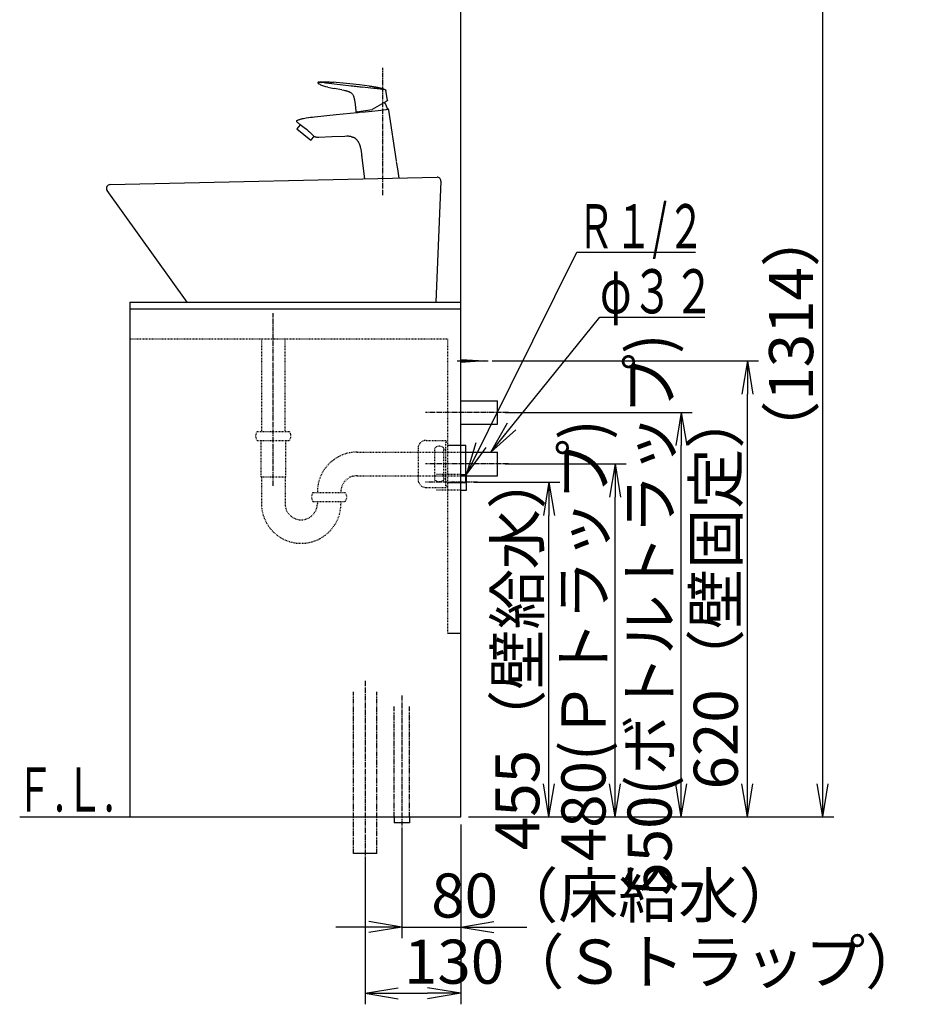
# Model space of a CAD drawing. Extents: x 17 to 3078, y 9 to 3998.
# Drawn here: x 1846 to 3078, y 664 to 2004 of the extents above; entities that cross this region are included whole.
import ezdxf
from ezdxf.enums import TextEntityAlignment as Align

# ---------------------------------------------------------------- set-up
doc = ezdxf.new("R2010")
doc.units = 0
for name, pattern in [('EXLTYPE2', [2, 1, -1]), ('EXLTYPE3', [10, 7, -1, 1, -1]), ('EXLTYPE4', [12, 7, -1, 1, -1, 1, -1])]:
    doc.linetypes.add(name, pattern=pattern)
doc.layers.get('0').update_dxf_attribs({"linetype": 'CONTINUOUS'})
doc.layers.get('DEFPOINTS').update_dxf_attribs({"linetype": 'CONTINUOUS'})
doc.layers.add('化粧台', color=7, linetype='CONTINUOUS')
doc.layers.add('寸法', color=7, linetype='CONTINUOUS')
doc.styles.add('EXCADDIM1', font='monotxt', dxfattribs={"width": 0.84, "bigfont": 'extfont'})
doc.styles.add('EXCADSTD', font='monotxt', dxfattribs={"bigfont": 'extfont'})
doc.styles.get("Standard").update_dxf_attribs({"font": 'monotxt', "bigfont": 'extfont'})
doc.dimstyles.new('ISO-25', dxfattribs={"dimtxt": 2.5, "dimasz": 2.5, "dimexe": 1.25, "dimexo": 0.625, "dimtad": 1, "dimtxsty": 'STANDARD', "dimcen": 2.5, "dimazin": 3, "dimtfac": 1, "dimtmove": 0, "dimatfit": 3})

# ---------------------------------------------------------------- blocks, each defined once
blk = doc.blocks.new('EX_NORM')
at = {"color": 0, "linetype": 'CONTINUOUS'}
for q in [(-1, 0.167), (-1, 0), (-1, -0.167)]:
    blk.add_line((0, 0), q, dxfattribs=at)
blk = doc.blocks.new('*D24')
at = {"layer": 'DEFPOINTS', "color": 0}
for p in [(2366, 911.5), (2446, 919.5), (2446, 769.5)]:
    blk.add_point(p, dxfattribs=at)
at = {"layer": '寸法', "color": 3, "linetype": 'CONTINUOUS'}
for p, q in [((2366, 901), (2366, 754.5)), ((2321, 769.5), (2276, 769.5)), ((2366, 769.5), (2446, 769.5)), ((2491, 769.5), (2536, 769.5))]:
    blk.add_line(p, q, dxfattribs=at)
at = {"layer": '寸法', "color": 3, "xscale": 44.99999618530273, "yscale": 44.99999618530273, "zscale": 44.99999618530273}
blk.add_blockref('EX_NORM', (2366, 769.5), dxfattribs=at)
at = {"layer": '寸法', "color": 3, "xscale": 44.99999618530273, "yscale": 44.99999618530273, "zscale": 44.99999618530273, "rotation": 180}
blk.add_blockref('EX_NORM', (2446, 769.5), dxfattribs=at)
at = {"layer": '寸法', "color": 2, "insert": (2656, 804.7), "char_height": 60, "attachment_point": 5, "style": 'EXCADDIM1'}
blk.add_mtext('80（床給水）', dxfattribs=at)
blk = doc.blocks.new('*D25')
at = {"layer": 'DEFPOINTS', "color": 0}
for p in [(2446, 919.5), (2316, 869.5), (2446, 679.5)]:
    blk.add_point(p, dxfattribs=at)
at = {"layer": '寸法', "color": 3, "linetype": 'CONTINUOUS'}
for p, q in [((2446, 909), (2446, 664.5)), ((2316, 859), (2316, 664.5)), ((2361, 679.5), (2401, 679.5))]:
    blk.add_line(p, q, dxfattribs=at)
at = {"layer": '寸法', "color": 3, "xscale": 44.99999618530273, "yscale": 44.99999618530273, "zscale": 44.99999618530273, "rotation": 180}
blk.add_blockref('EX_NORM', (2316, 679.5), dxfattribs=at)
at = {"layer": '寸法', "color": 3, "xscale": 44.99999618530273, "yscale": 44.99999618530273, "zscale": 44.99999618530273}
blk.add_blockref('EX_NORM', (2446, 679.5), dxfattribs=at)
at = {"layer": '寸法', "color": 2, "insert": (2723.5, 714.7), "char_height": 60, "attachment_point": 5, "style": 'EXCADDIM1'}
blk.add_mtext('130（Ｓトラップ）', dxfattribs=at)
blk = doc.blocks.new('*D26')
at = {"layer": 'DEFPOINTS', "color": 0}
for p in [(2454, 1374.5), (2566, 1374.5), (2446, 919.5)]:
    blk.add_point(p, dxfattribs=at)
at = {"layer": '寸法', "color": 3, "linetype": 'CONTINUOUS'}
for p, q in [((2464.5, 1374.5), (2581, 1374.5)), ((2566, 964.5), (2566, 1329.5))]:
    blk.add_line(p, q, dxfattribs=at)
at = {"layer": '寸法', "color": 3, "xscale": 44.99999618530273, "yscale": 44.99999618530273, "zscale": 44.99999618530273}
for p, rotation in [((2566, 1374.5), 90), ((2566, 919.5), 270)]:
    blk.add_blockref('EX_NORM', p, dxfattribs=dict(at, rotation=rotation))
at = {"layer": '寸法', "color": 2, "insert": (2530.8, 1147), "char_height": 60, "attachment_point": 5, "rotation": 90, "style": 'EXCADDIM1'}
blk.add_mtext('455（壁給水）', dxfattribs=at)
blk = doc.blocks.new('*D27')
at = {"layer": 'DEFPOINTS', "color": 0}
for p in [(2496, 1399.5), (2656, 1399.5), (2446, 919.5)]:
    blk.add_point(p, dxfattribs=at)
at = {"layer": '寸法', "color": 3, "linetype": 'CONTINUOUS'}
for p, q in [((2506.5, 1399.5), (2671, 1399.5)), ((2656, 964.5), (2656, 1354.5))]:
    blk.add_line(p, q, dxfattribs=at)
at = {"layer": '寸法', "color": 3, "xscale": 44.99999618530273, "yscale": 44.99999618530273, "zscale": 44.99999618530273}
for p, rotation in [((2656, 1399.5), 90), ((2656, 919.5), 270)]:
    blk.add_blockref('EX_NORM', p, dxfattribs=dict(at, rotation=rotation))
at = {"layer": '寸法', "color": 2, "insert": (2620.8, 1159.5), "char_height": 60, "attachment_point": 5, "rotation": 90, "style": 'EXCADDIM1'}
blk.add_mtext('480(Ｐトラップ)', dxfattribs=at)
blk = doc.blocks.new('*D28')
at = {"layer": 'DEFPOINTS', "color": 0}
for p in [(2496, 1469.5), (2746, 1469.5), (2446, 919.5)]:
    blk.add_point(p, dxfattribs=at)
at = {"layer": '寸法', "color": 3, "linetype": 'CONTINUOUS'}
for p, q in [((2506.5, 1469.5), (2761, 1469.5)), ((2746, 964.5), (2746, 1424.5))]:
    blk.add_line(p, q, dxfattribs=at)
at = {"layer": '寸法', "color": 3, "xscale": 44.99999618530273, "yscale": 44.99999618530273, "zscale": 44.99999618530273}
for p, rotation in [((2746, 1469.5), 90), ((2746, 919.5), 270)]:
    blk.add_blockref('EX_NORM', p, dxfattribs=dict(at, rotation=rotation))
at = {"layer": '寸法', "color": 2, "insert": (2710.8, 1194.5), "char_height": 60, "attachment_point": 5, "rotation": 90, "style": 'EXCADDIM1'}
blk.add_mtext('550(ボトルトラップ)', dxfattribs=at)
blk = doc.blocks.new('*D29')
at = {"layer": 'DEFPOINTS', "color": 0}
for p in [(2478.5, 1539.5), (2836, 1539.5), (2446, 919.5)]:
    blk.add_point(p, dxfattribs=at)
at = {"layer": '寸法', "color": 3, "linetype": 'CONTINUOUS'}
for p, q in [((2489, 1539.5), (2851, 1539.5)), ((2836, 964.5), (2836, 1494.5)), ((2456.5, 919.5), (2851, 919.5))]:
    blk.add_line(p, q, dxfattribs=at)
at = {"layer": '寸法', "color": 3, "xscale": 44.99999618530273, "yscale": 44.99999618530273, "zscale": 44.99999618530273}
for p, rotation in [((2836, 1539.5), 90), ((2836, 919.5), 270)]:
    blk.add_blockref('EX_NORM', p, dxfattribs=dict(at, rotation=rotation))
at = {"layer": '寸法', "color": 2, "insert": (2800.8, 1229.5), "char_height": 60, "attachment_point": 5, "rotation": 90, "style": 'EXCADDIM1'}
blk.add_mtext('620（壁固定）', dxfattribs=at)
blk = doc.blocks.new('*D37')
at = {"layer": 'DEFPOINTS', "color": 0}
for p in [(2534.7, 2233.3), (2938.5, 2233.3), (2501.5, 919.5)]:
    blk.add_point(p, dxfattribs=at)
at = {"layer": '寸法', "color": 3, "linetype": 'CONTINUOUS'}
for p, q in [((2938.5, 964.5), (2938.5, 2188.3)), ((2512, 919.5), (2953.5, 919.5))]:
    blk.add_line(p, q, dxfattribs=at)
at = {"layer": '寸法', "color": 3, "xscale": 44.99999618530273, "yscale": 44.99999618530273, "zscale": 44.99999618530273}
for p, rotation in [((2938.5, 2233.3), 90), ((2938.5, 919.5), 270)]:
    blk.add_blockref('EX_NORM', p, dxfattribs=dict(at, rotation=rotation))
at = {"layer": '寸法', "color": 2, "insert": (2903.3, 1576.4), "char_height": 60, "attachment_point": 5, "rotation": 90, "style": 'EXCADDIM1'}
blk.add_mtext('（1314）', dxfattribs=at)

msp = doc.modelspace()

# ---------------------------------------------------------------- linework, layer by layer
at = {"layer": '化粧台', "color": 7, "linetype": 'CONTINUOUS'}
for p, q in [((2446, 919.5), (2446, 2926.35)), ((1846, 919.5), (2446, 919.5))]:
    msp.add_line(p, q, dxfattribs=at)
at = {"layer": '化粧台', "color": 6, "linetype": 'EXLTYPE3'}
for p, q in [((2340, 1765), (2340, 1938)), ((2191, 1369.5), (2191, 1604.5)), ((2511, 1469.5), (2398, 1469.5)), ((2511, 1399.5), (2398, 1399.5)), ((2469, 1374.5), (2398, 1374.5)), ((2316, 1104.5), (2316, 854.5)), ((2366, 1084.5), (2366, 896.5))]:
    msp.add_line(p, q, dxfattribs=at)
at = {"layer": '化粧台', "color": 2, "linetype": 'CONTINUOUS'}
for p, q in [((1968.888, 1779.499), (2413.888, 1789.499)), ((2418.995, 1784.288), (2411.991, 1619.5)), ((2074, 1619.5), (1964.937, 1771.586)), ((1996, 1619.5), (1996, 919.5)), ((1996, 1619.5), (2446, 1619.5)), ((2446, 1415.5), (2496, 1415.5)), ((2496, 1383.5), (2496, 1415.5)), ((2446, 1383.5), (2496, 1383.5))]:
    msp.add_line(p, q, dxfattribs=at)
at = {"layer": '化粧台', "color": 6, "linetype": 'CONTINUOUS'}
for p, q in [((1996, 1610.5), (2446, 1610.5)), ((2446, 1541.5), (2478.5, 1539.5)), ((2441, 1539.5), (2483.5, 1539.5)), ((2478.5, 1539.5), (2446, 1537.5)), ((2446, 1485.5), (2496, 1485.5)), ((2496, 1453.5), (2496, 1485.5)), ((2446, 1453.5), (2496, 1453.5)), ((2428, 1425), (2453, 1425)), ((2453, 1374), (2453, 1425)), ((2446, 1385), (2454, 1385)), ((2454, 1364), (2454, 1385)), ((2428, 1374), (2453, 1374)), ((2446, 1364), (2454, 1364)), ((2428, 1169.5), (2446, 1169.5)), ((2355.5, 919.5), (2355.5, 911.5)), ((2376.5, 911.5), (2355.5, 911.5)), ((2376.5, 919.5), (2376.5, 911.5)), ((2332, 869.5), (2300, 869.5))]:
    msp.add_line(p, q, dxfattribs=at)
at = {"layer": '化粧台', "color": 6, "linetype": 'EXLTYPE2'}
for p, q in [((1996, 1569.5), (2428, 1569.5)), ((2175.125, 1569.5), (2175.125, 1443.5)), ((2206.875, 1569.5), (2206.875, 1443.5)), ((2428, 1569.5), (2428, 1169.5)), ((2169, 1443.5), (2213, 1443.5)), ((2169, 1431.5), (2213, 1431.5)), ((2174.25, 1431.5), (2174.25, 1382.275)), ((2207.75, 1431.5), (2207.75, 1382.275)), ((2388, 1420.504), (2388, 1378.496)), ((2399.003, 1431.5), (2428, 1431.5)), ((2411, 1377.5), (2411, 1421.5)), ((2423, 1377.5), (2423, 1421.5)), ((2426, 1369.5), (2426, 1429.5)), ((2426, 1429.5), (2428, 1429.5)), ((2305, 1415.5), (2446, 1415.5)), ((2423, 1419.5), (2426, 1419.5)), ((2174.25, 1382.275), (2175, 1381.525)), ((2175, 1381.9), (2207, 1381.9)), ((2175, 1381.525), (2175, 1345.5)), ((2207.75, 1382.275), (2207, 1381.525)), ((2207, 1381.525), (2207, 1345.5)), ((2305, 1383.5), (2446, 1383.5)), ((2446, 1385), (2413, 1385)), ((2423, 1379.5), (2426, 1379.5)), ((2399.003, 1367.5), (2428, 1367.5)), ((2426, 1369.5), (2428, 1369.5)), ((2245, 1360.5), (2289, 1360.5)), ((2446, 1364), (2413, 1364)), ((2245, 1348.5), (2289, 1348.5)), ((2251, 1348.5), (2251, 1345.5)), ((2283, 1348.5), (2283, 1345.5))]:
    msp.add_line(p, q, dxfattribs=at)
at = {"layer": '化粧台', "color": 6, "linetype": 'EXLTYPE4'}
for p, q in [((2300, 869.5), (2300, 1089.5)), ((2332, 869.5), (2332, 1089.5)), ((2355.5, 919.5), (2355.5, 1069.5)), ((2376.5, 919.5), (2376.5, 1069.5))]:
    msp.add_line(p, q, dxfattribs=at)
at = {"layer": '化粧台', "color": 6, "linetype": 'CONTINUOUS', "flags": 128}
for points in [[(2252.73, 1918.855), (2252.467, 1918.8), (2252.231, 1918.681), (2252.048, 1918.519), (2251.915, 1918.32), (2251.829, 1918.099), (2251.799, 1917.866), (2251.82, 1917.63), (2251.897, 1917.403), (2252.022, 1917.215), (2252.186, 1917.056)], [(2265.231, 1911.992), (2262.499, 1912.589), (2261.134, 1912.93), (2259.784, 1913.312), (2258.444, 1913.746), (2257.129, 1914.242), (2255.851, 1914.807), (2254.614, 1915.45), (2253.984, 1915.819), (2253.368, 1916.209), (2252.769, 1916.62), (2252.186, 1917.057)], [(2253.163, 1918.841), (2252.73, 1918.855)], [(2253.163, 1918.841), (2253.643, 1918.813), (2254.003, 1918.778), (2254.309, 1918.741), (2254.866, 1918.676), (2255.643, 1918.577), (2256.433, 1918.478)], [(2262.039, 1917.81), (2266.716, 1917.277)], [(2321.769, 1913.435), (2308.518, 1915.088), (2295.251, 1916.598), (2285.947, 1917.547), (2276.636, 1918.373), (2272.987, 1918.647)], [(2281.907, 1915.545), (2297.104, 1913.816)], [(2265.231, 1911.992), (2269.506, 1911.131), (2273.797, 1910.296)], [(2284.161, 1908.28), (2273.796, 1910.296)], [(2284.161, 1908.28), (2286.882, 1907.746), (2288.237, 1907.467), (2289.592, 1907.166)], [(2289.592, 1907.166), (2290.348, 1906.984), (2291.1, 1906.79), (2291.85, 1906.58), (2292.592, 1906.353)], [(2292.592, 1906.353), (2293.072, 1906.191), (2293.546, 1906.017), (2294.02, 1905.833), (2294.483, 1905.635), (2294.943, 1905.421), (2295.392, 1905.188), (2295.836, 1904.941), (2296.265, 1904.672)], [(2297.383, 1903.825), (2298.051, 1903.18), (2298.647, 1902.473), (2299.175, 1901.712), (2299.633, 1900.905), (2299.983, 1900.158), (2300.284, 1899.385), (2300.539, 1898.596), (2300.761, 1897.794), (2300.951, 1896.986), (2301.113, 1896.173), (2301.387, 1894.541), (2301.803, 1891.565)], [(2328.015, 1910.235), (2327.609, 1910.282)], [(2343.641, 1908.505), (2343.603, 1908.507)], [(2346.383, 1893.785), (2344.247, 1907.729)], [(2301.803, 1891.564), (2302.707, 1884.829)], [(2344.577, 1892.374), (2332.056, 1885.144)], [(2346.139, 1893.274), (2344.577, 1892.374)], [(2247.121, 1871.574), (2276.753, 1874.556), (2305.347, 1877.57)], [(2302.708, 1884.829), (2303.512, 1878.861)], [(2304.08, 1878.428), (2325.587, 1881.451)], [(2304.316, 1878.464), (2305.657, 1878.652)], [(2305.347, 1877.57), (2306.182, 1877.607), (2308.356, 1877.712), (2315.98, 1878.243), (2320.479, 1878.678), (2325.324, 1879.234), (2333.602, 1880.297), (2341.061, 1881.251), (2343.997, 1881.595)], [(2305.347, 1877.57), (2305.648, 1877.584)], [(2332.056, 1885.144), (2325.77, 1881.515)], [(2346.514, 1881.868), (2346.781, 1881.896)], [(2346.781, 1881.896), (2346.948, 1881.911), (2347.116, 1881.92), (2347.287, 1881.917), (2347.452, 1881.896)], [(2358.725, 1811.613), (2348.431, 1880.612)], [(2223.285, 1866.645), (2223.49, 1866.796), (2223.721, 1866.927), (2223.964, 1867.035), (2224.212, 1867.132)], [(2224.212, 1867.132), (2225.167, 1867.484), (2226.126, 1867.816), (2227.089, 1868.129), (2228.056, 1868.425), (2229.03, 1868.702), (2230.006, 1868.962), (2230.989, 1869.208), (2231.973, 1869.436)], [(2235.929, 1870.211), (2238.781, 1870.648), (2241.601, 1871.006), (2244.389, 1871.307), (2247.124, 1871.574)], [(2227.738, 1860.777), (2223.142, 1855.098)], [(2223.142, 1855.098), (2241.912, 1839.902)], [(2228.564, 1860.15), (2227.338, 1861.084)], [(2227.738, 1860.777), (2227.338, 1861.084)], [(2229.543, 1859.4), (2228.564, 1860.15)], [(2238.983, 1852.134), (2237.513, 1853.345), (2235.997, 1854.535), (2232.938, 1856.828), (2231.13, 1858.184), (2229.543, 1859.4)], [(2238.983, 1852.134), (2240.316, 1850.992), (2241.56, 1849.882), (2242.664, 1848.86), (2243.671, 1847.895), (2244.508, 1847.057)], [(2246.264, 1845.271), (2241.912, 1839.902)], [(2244.508, 1847.057), (2246.372, 1845.163)], [(2246.264, 1845.271), (2246.372, 1845.163)], [(2246.372, 1845.163), (2246.622, 1844.916)], [(2253.019, 1843.563), (2251.837, 1843.535), (2251.248, 1843.546), (2250.669, 1843.568), (2250.093, 1843.626), (2249.534, 1843.715), (2248.985, 1843.837), (2248.45, 1844.001), (2248.023, 1844.162)], [(2288.538, 1844.966), (2270.819, 1844.203), (2253.019, 1843.563)], [(2297.533, 1844.556), (2296.48, 1844.767), (2295.403, 1844.916), (2294.303, 1845.013), (2293.184, 1845.06), (2292.046, 1845.077), (2290.893, 1845.055), (2288.538, 1844.966)], [(2315.497, 1787.288), (2311.307, 1819.369)], [(2362.2, 1788.337), (2360.332, 1800.851)]]:
    msp.add_lwpolyline(points, dxfattribs=at)
at = {"layer": '化粧台', "color": 2, "linetype": 'CONTINUOUS'}
for centre, start, end in [((2414, 1784.5), 357.566127, 91.287329), ((1969, 1774.5), 91.287329, 215.644856)]:
    msp.add_arc(centre, 5, start, end, dxfattribs=at)
at = {"layer": '化粧台', "color": 6, "linetype": 'EXLTYPE2'}
for centre, radius, start, end in [((2177, 1437.5), 10, 143.130102, 216.869898), ((2205, 1437.5), 10, 323.130102, 36.869898), ((2399.003, 1420.497), 11.003, 90, 180), ((2417, 1413.5), 10, 53.130102, 126.869898), ((2305, 1361.5), 54, 90, 181.061094), ((2305, 1361.5), 22, 90, 182.605251), ((2399.003, 1378.503), 11.003, 180, 270), ((2417, 1385.5), 10, 233.130102, 306.869898), ((2253, 1354.5), 10, 143.130102, 216.869898), ((2281, 1354.5), 10, 323.130102, 36.869898), ((2229, 1345.5), 54, 180, 0), ((2229, 1345.5), 22, 180, 0)]:
    msp.add_arc(centre, radius, start, end, dxfattribs=at)
at = {"layer": '化粧台', "color": 6, "linetype": 'CONTINUOUS'}
for points, knots in [([(2252.73, 1918.855), (2253.293, 1918.898), (2253.857, 1918.934), (2254.422, 1918.966), (2254.983, 1918.999), (2255.546, 1919.025), (2256.112, 1919.048), (2256.675, 1919.071), (2257.235, 1919.088), (2257.798, 1919.102), (2258.361, 1919.116), (2258.924, 1919.126), (2259.484, 1919.131), (2260.048, 1919.137), (2260.611, 1919.137), (2261.174, 1919.134), (2261.734, 1919.134), (2262.297, 1919.126), (2262.86, 1919.116), (2263.421, 1919.108), (2263.984, 1919.093), (2264.544, 1919.08), (2265.107, 1919.063), (2265.669, 1919.045), (2266.232, 1919.023), (2266.793, 1918.999), (2267.356, 1918.974), (2267.919, 1918.95), (2268.482, 1918.92), (2269.043, 1918.892), (2269.609, 1918.86), (2270.171, 1918.827), (2270.734, 1918.796), (2271.296, 1918.758), (2271.861, 1918.722), (2272.424, 1918.684), (2272.989, 1918.644)], [0, 0, 0, 0, 1, 1, 1, 2, 2, 2, 3, 3, 3, 4, 4, 4, 5, 5, 5, 6, 6, 6, 7, 7, 7, 8, 8, 8, 9, 9, 9, 10, 10, 10, 11, 11, 11, 12, 12, 12, 12]), ([(2321.767, 1913.435), (2322.39, 1913.353), (2323.011, 1913.271), (2323.634, 1913.188), (2324.253, 1913.106), (2324.872, 1913.021), (2325.491, 1912.935), (2326.11, 1912.848), (2326.73, 1912.759), (2327.345, 1912.666), (2327.965, 1912.572), (2328.578, 1912.478), (2329.195, 1912.376), (2329.811, 1912.274), (2330.424, 1912.169), (2331.039, 1912.058), (2331.649, 1911.947), (2332.26, 1911.827), (2332.871, 1911.706), (2333.479, 1911.58), (2334.086, 1911.45), (2334.695, 1911.311), (2335.302, 1911.171), (2335.904, 1911.024), (2336.506, 1910.87), (2337.111, 1910.714), (2337.714, 1910.55), (2338.311, 1910.374), (2338.909, 1910.2), (2339.509, 1910.016), (2340.102, 1909.822), (2340.696, 1909.623), (2341.29, 1909.417), (2341.878, 1909.2), (2342.471, 1908.979), (2343.06, 1908.748), (2343.642, 1908.505)], [0, 0, 0, 0, 1, 1, 1, 2, 2, 2, 3, 3, 3, 4, 4, 4, 5, 5, 5, 6, 6, 6, 7, 7, 7, 8, 8, 8, 9, 9, 9, 10, 10, 10, 11, 11, 11, 12, 12, 12, 12]), ([(2348.431, 1880.612), (2348.428, 1880.63), (2348.426, 1880.649), (2348.423, 1880.666), (2348.42, 1880.684), (2348.417, 1880.703), (2348.414, 1880.723), (2348.409, 1880.741), (2348.406, 1880.757), (2348.406, 1880.777), (2348.403, 1880.794), (2348.398, 1880.814), (2348.395, 1880.834), (2348.392, 1880.85), (2348.389, 1880.868), (2348.382, 1880.888), (2348.38, 1880.907), (2348.374, 1880.925), (2348.371, 1880.944), (2348.366, 1880.961), (2348.363, 1880.979), (2348.357, 1880.999), (2348.352, 1881.015), (2348.346, 1881.033), (2348.343, 1881.053), (2348.338, 1881.072), (2348.332, 1881.086), (2348.325, 1881.107), (2348.32, 1881.124), (2348.315, 1881.14), (2348.309, 1881.161), (2348.301, 1881.178), (2348.295, 1881.194), (2348.286, 1881.212), (2348.281, 1881.229), (2348.276, 1881.245), (2348.267, 1881.262), (2348.258, 1881.28), (2348.25, 1881.297), (2348.241, 1881.314), (2348.232, 1881.327), (2348.227, 1881.345), (2348.219, 1881.361), (2348.206, 1881.376), (2348.198, 1881.391), (2348.19, 1881.407), (2348.179, 1881.421), (2348.17, 1881.435), (2348.159, 1881.454), (2348.151, 1881.467), (2348.139, 1881.481), (2348.127, 1881.495), (2348.116, 1881.511), (2348.108, 1881.525), (2348.094, 1881.538), (2348.081, 1881.552), (2348.07, 1881.563), (2348.059, 1881.578), (2348.048, 1881.592), (2348.034, 1881.604), (2348.022, 1881.617), (2348.008, 1881.63), (2347.994, 1881.641), (2347.983, 1881.652), (2347.968, 1881.663), (2347.954, 1881.674), (2347.94, 1881.687), (2347.929, 1881.698), (2347.915, 1881.706), (2347.897, 1881.717), (2347.883, 1881.728), (2347.869, 1881.736), (2347.855, 1881.746), (2347.837, 1881.755), (2347.823, 1881.766), (2347.81, 1881.774), (2347.792, 1881.782), (2347.774, 1881.788), (2347.761, 1881.796), (2347.745, 1881.806), (2347.726, 1881.814), (2347.713, 1881.82), (2347.696, 1881.828), (2347.679, 1881.834), (2347.661, 1881.839), (2347.644, 1881.848), (2347.628, 1881.85), (2347.61, 1881.855), (2347.593, 1881.863), (2347.576, 1881.868), (2347.56, 1881.873), (2347.539, 1881.876), (2347.523, 1881.882), (2347.506, 1881.885), (2347.488, 1881.89), (2347.468, 1881.893), (2347.452, 1881.896)], [0, 0, 0, 0, 1, 1, 1, 2, 2, 2, 3, 3, 3, 4, 4, 4, 5, 5, 5, 6, 6, 6, 7, 7, 7, 8, 8, 8, 9, 9, 9, 10, 10, 10, 11, 11, 11, 12, 12, 12, 13, 13, 13, 14, 14, 14, 15, 15, 15, 16, 16, 16, 17, 17, 17, 18, 18, 18, 19, 19, 19, 20, 20, 20, 21, 21, 21, 22, 22, 22, 23, 23, 23, 24, 24, 24, 25, 25, 25, 26, 26, 26, 27, 27, 27, 28, 28, 28, 29, 29, 29, 30, 30, 30, 31, 31, 31, 32, 32, 32, 32]), ([(2223.685, 1864.401), (2223.668, 1864.419), (2223.652, 1864.433), (2223.635, 1864.447), (2223.622, 1864.462), (2223.602, 1864.479), (2223.585, 1864.492), (2223.571, 1864.51), (2223.555, 1864.525), (2223.538, 1864.538), (2223.522, 1864.555), (2223.508, 1864.571), (2223.488, 1864.587), (2223.472, 1864.601), (2223.458, 1864.617), (2223.443, 1864.634), (2223.427, 1864.65), (2223.41, 1864.666), (2223.396, 1864.68), (2223.38, 1864.698), (2223.363, 1864.715), (2223.346, 1864.729), (2223.333, 1864.745), (2223.319, 1864.763), (2223.304, 1864.78), (2223.288, 1864.796), (2223.277, 1864.81), (2223.261, 1864.828), (2223.244, 1864.845), (2223.23, 1864.862), (2223.219, 1864.879), (2223.206, 1864.896), (2223.191, 1864.913), (2223.178, 1864.929), (2223.163, 1864.948), (2223.152, 1864.964), (2223.138, 1864.981), (2223.125, 1864.999), (2223.114, 1865.018), (2223.103, 1865.035), (2223.091, 1865.053), (2223.078, 1865.07), (2223.067, 1865.089), (2223.056, 1865.103), (2223.045, 1865.124), (2223.036, 1865.14), (2223.025, 1865.16), (2223.014, 1865.178), (2223.002, 1865.194), (2222.993, 1865.213), (2222.986, 1865.231), (2222.977, 1865.252), (2222.966, 1865.268), (2222.958, 1865.285), (2222.953, 1865.305), (2222.944, 1865.325), (2222.936, 1865.341), (2222.928, 1865.359), (2222.922, 1865.379), (2222.917, 1865.396), (2222.911, 1865.416), (2222.9, 1865.436), (2222.895, 1865.453), (2222.889, 1865.474), (2222.884, 1865.49), (2222.881, 1865.509), (2222.875, 1865.527), (2222.87, 1865.547), (2222.866, 1865.566), (2222.863, 1865.583), (2222.863, 1865.604), (2222.859, 1865.623), (2222.856, 1865.64), (2222.854, 1865.66), (2222.854, 1865.678), (2222.85, 1865.697), (2222.85, 1865.715), (2222.848, 1865.734), (2222.848, 1865.75), (2222.848, 1865.772), (2222.848, 1865.791), (2222.848, 1865.808), (2222.848, 1865.825), (2222.85, 1865.845), (2222.85, 1865.864), (2222.854, 1865.882), (2222.854, 1865.899), (2222.856, 1865.919), (2222.859, 1865.935), (2222.863, 1865.956), (2222.866, 1865.973), (2222.866, 1865.992), (2222.872, 1866.01), (2222.875, 1866.027), (2222.881, 1866.046), (2222.886, 1866.06), (2222.892, 1866.081), (2222.897, 1866.097), (2222.906, 1866.114), (2222.911, 1866.132), (2222.919, 1866.151), (2222.925, 1866.165), (2222.93, 1866.183), (2222.939, 1866.203), (2222.947, 1866.22), (2222.955, 1866.234), (2222.963, 1866.252), (2222.972, 1866.268), (2222.98, 1866.285), (2222.989, 1866.303), (2223, 1866.319), (2223.008, 1866.333), (2223.025, 1866.35), (2223.033, 1866.368), (2223.045, 1866.382), (2223.053, 1866.398), (2223.067, 1866.412), (2223.078, 1866.431), (2223.089, 1866.444), (2223.103, 1866.461), (2223.114, 1866.476), (2223.125, 1866.49), (2223.138, 1866.503), (2223.155, 1866.52), (2223.166, 1866.531), (2223.183, 1866.55), (2223.194, 1866.564), (2223.211, 1866.577), (2223.222, 1866.588), (2223.239, 1866.603), (2223.255, 1866.617), (2223.272, 1866.631), (2223.285, 1866.645)], [0, 0, 0, 0, 1, 1, 1, 2, 2, 2, 3, 3, 3, 4, 4, 4, 5, 5, 5, 6, 6, 6, 7, 7, 7, 8, 8, 8, 9, 9, 9, 10, 10, 10, 11, 11, 11, 12, 12, 12, 13, 13, 13, 14, 14, 14, 15, 15, 15, 16, 16, 16, 17, 17, 17, 18, 18, 18, 19, 19, 19, 20, 20, 20, 21, 21, 21, 22, 22, 22, 23, 23, 23, 24, 24, 24, 25, 25, 25, 26, 26, 26, 27, 27, 27, 28, 28, 28, 29, 29, 29, 30, 30, 30, 31, 31, 31, 32, 32, 32, 33, 33, 33, 34, 34, 34, 35, 35, 35, 36, 36, 36, 37, 37, 37, 38, 38, 38, 39, 39, 39, 40, 40, 40, 41, 41, 41, 42, 42, 42, 43, 43, 43, 44, 44, 44, 44]), ([(2297.533, 1844.556), (2297.869, 1844.478), (2298.205, 1844.389), (2298.536, 1844.286), (2298.866, 1844.187), (2299.189, 1844.076), (2299.508, 1843.951), (2299.826, 1843.829), (2300.141, 1843.695), (2300.448, 1843.546), (2300.758, 1843.402), (2301.059, 1843.243), (2301.354, 1843.074), (2301.653, 1842.903), (2301.942, 1842.72), (2302.222, 1842.525), (2302.507, 1842.325), (2302.786, 1842.12), (2303.055, 1841.904), (2303.328, 1841.676), (2303.593, 1841.446), (2303.846, 1841.199), (2304.106, 1840.955), (2304.36, 1840.695), (2304.598, 1840.428), (2304.845, 1840.156), (2305.084, 1839.874), (2305.309, 1839.582), (2305.54, 1839.285), (2305.765, 1838.974), (2305.975, 1838.659), (2306.195, 1838.337), (2306.402, 1838.004), (2306.6, 1837.666), (2306.805, 1837.319), (2306.998, 1836.963), (2307.18, 1836.603), (2307.369, 1836.228), (2307.549, 1835.851), (2307.719, 1835.468), (2307.892, 1835.074), (2308.058, 1834.676), (2308.214, 1834.27), (2308.372, 1833.854), (2308.524, 1833.432), (2308.665, 1833.011), (2308.813, 1832.569), (2308.947, 1832.132), (2309.077, 1831.685), (2309.211, 1831.23), (2309.336, 1830.77), (2309.453, 1830.309), (2309.572, 1829.832), (2309.681, 1829.354), (2309.79, 1828.878), (2309.898, 1828.384), (2310.001, 1827.89), (2310.094, 1827.397), (2310.193, 1826.887), (2310.285, 1826.376), (2310.373, 1825.865), (2310.464, 1825.344), (2310.546, 1824.822), (2310.628, 1824.295), (2310.71, 1823.757), (2310.787, 1823.225), (2310.863, 1822.687), (2310.941, 1822.138), (2311.014, 1821.593), (2311.088, 1821.044), (2311.162, 1820.485), (2311.236, 1819.924), (2311.307, 1819.369)], [0, 0, 0, 0, 1, 1, 1, 2, 2, 2, 3, 3, 3, 4, 4, 4, 5, 5, 5, 6, 6, 6, 7, 7, 7, 8, 8, 8, 9, 9, 9, 10, 10, 10, 11, 11, 11, 12, 12, 12, 13, 13, 13, 14, 14, 14, 15, 15, 15, 16, 16, 16, 17, 17, 17, 18, 18, 18, 19, 19, 19, 20, 20, 20, 21, 21, 21, 22, 22, 22, 23, 23, 23, 24, 24, 24, 24])]:
    msp.add_open_spline(points, degree=3, knots=knots, dxfattribs=at)
for points in [[(2262.039, 1917.81), (2260.17, 1918.023), (2258.3, 1918.247), (2256.433, 1918.478)], [(2266.719, 1917.277), (2271.781, 1916.703), (2276.842, 1916.126), (2281.907, 1915.545)], [(2296.265, 1904.672), (2296.655, 1904.415), (2297.031, 1904.131), (2297.383, 1903.825)], [(2297.104, 1913.814), (2299.807, 1913.507), (2302.511, 1913.198), (2305.213, 1912.888)], [(2305.213, 1912.884), (2307.626, 1912.607), (2310.041, 1912.325), (2312.452, 1912.038)], [(2327.609, 1910.282), (2322.557, 1910.848), (2317.502, 1911.434), (2312.452, 1912.038)], [(2336.565, 1909.257), (2333.713, 1909.576), (2330.862, 1909.902), (2328.015, 1910.237)], [(2341.925, 1908.672), (2340.139, 1908.862), (2338.352, 1909.058), (2336.565, 1909.257)], [(2343.641, 1908.505), (2343.8, 1908.439), (2343.939, 1908.331), (2344.047, 1908.198)], [(2344.046, 1908.198), (2344.149, 1908.062), (2344.221, 1907.899), (2344.247, 1907.729)], [(2342.097, 1890.941), (2344.243, 1888.308), (2345.699, 1885.186), (2346.341, 1881.851)], [(2346.383, 1893.785), (2346.415, 1893.581), (2346.318, 1893.377), (2346.139, 1893.274)], [(2304.08, 1878.428), (2303.804, 1878.39), (2303.548, 1878.582), (2303.511, 1878.858)], [(2305.648, 1877.585), (2305.64, 1877.941), (2305.643, 1878.295), (2305.654, 1878.65)], [(2325.77, 1881.516), (2325.713, 1881.484), (2325.65, 1881.462), (2325.588, 1881.452)], [(2343.997, 1881.595), (2344.836, 1881.689), (2345.677, 1881.782), (2346.514, 1881.868)], [(2227.338, 1861.084), (2226.114, 1862.181), (2224.894, 1863.289), (2223.685, 1864.401)], [(2231.973, 1869.436), (2233.283, 1869.727), (2234.603, 1869.986), (2235.929, 1870.211)], [(2248.023, 1844.162), (2247.535, 1844.367), (2247.067, 1844.622), (2246.625, 1844.916)], [(2360.332, 1800.851), (2359.798, 1804.106), (2359.307, 1807.364), (2358.865, 1810.632)]]:
    msp.add_open_spline(points, degree=3, dxfattribs=at)

# ---------------------------------------------------------------- texts
at = {"layer": '化粧台', "color": 2, "linetype": 'CONTINUOUS', "style": 'EXCADSTD', "width": 0.908654}
msp.add_text('Ｆ.Ｌ.', height=60, dxfattribs=at).set_placement((1840, 926.7), (1975, 926.7), align=Align.FIT)
at = {"layer": '寸法', "color": 2, "linetype": 'CONTINUOUS', "style": 'EXCADSTD'}
for s, width, p, p2 in [('Ｒ１/２', 0.834247, (2604.15, 1692.75), (2778.15, 1692.75)), ('φ３２', 1.070588, (2635.5, 1604.25), (2791.5, 1604.25))]:
    msp.add_text(s, height=60, dxfattribs=dict(at, width=width)).set_placement(p, p2, align=Align.FIT)

# ---------------------------------------------------------------- dimensions: what is measured, and where the dimension line sits
at = {"layer": '寸法', "color": 3, "linetype": 'CONTINUOUS'}
for base, p1, p2, text, override, picture, middle in [((2938.5, 2233.3), (2501.5, 919.5), (2534.7, 2233.3), '（1314）', {"dimtxt": 59.999996, "dimasz": 44.999996, "dimexe": 15, "dimexo": 10.5, "dimgap": 0, "dimtad": 1, "dimjust": 0, "dimtih": 0, "dimtoh": 0, "dimdec": 0, "dimzin": 0, "dimlunit": 2, "dimtxsty": 'EXCADDIM1', "dimblk1": 'EX_NORM', "dimblk2": 'EX_NORM', "dimsah": 1, "dimse1": 0, "dimse2": 1, "dimclrd": 3, "dimclre": 3, "dimclrt": 2, "dimtmove": 2}, '*D37', (2903.25, 1576.4)), ((2746, 1469.5), (2446, 919.5), (2496, 1469.5), '550(ボトルトラップ)', {"dimtxt": 59.999996, "dimasz": 44.999996, "dimexe": 15, "dimexo": 10.5, "dimgap": 0, "dimtad": 1, "dimjust": 0, "dimtih": 0, "dimtoh": 0, "dimdec": 0, "dimzin": 0, "dimlunit": 2, "dimtxsty": 'EXCADDIM1', "dimblk1": 'EX_NORM', "dimblk2": 'EX_NORM', "dimsah": 1, "dimse1": 1, "dimse2": 0, "dimclrd": 3, "dimclre": 3, "dimclrt": 2, "dimtmove": 2}, '*D28', (2710.75, 1194.5)), ((2836, 1539.5), (2446, 919.5), (2478.5, 1539.5), '620（壁固定）', {"dimtxt": 59.999996, "dimasz": 44.999996, "dimexe": 15, "dimexo": 10.5, "dimgap": 0, "dimtad": 1, "dimjust": 0, "dimtih": 0, "dimtoh": 0, "dimdec": 0, "dimzin": 0, "dimlunit": 2, "dimtxsty": 'EXCADDIM1', "dimblk1": 'EX_NORM', "dimblk2": 'EX_NORM', "dimsah": 1, "dimse1": 0, "dimse2": 0, "dimclrd": 3, "dimclre": 3, "dimclrt": 2, "dimtmove": 2}, '*D29', (2800.75, 1229.5)), ((2656, 1399.5), (2446, 919.5), (2496, 1399.5), '480(Ｐトラップ)', {"dimtxt": 59.999996, "dimasz": 44.999996, "dimexe": 15, "dimexo": 10.5, "dimgap": 0, "dimtad": 1, "dimjust": 0, "dimtih": 0, "dimtoh": 0, "dimdec": 0, "dimzin": 0, "dimlunit": 2, "dimtxsty": 'EXCADDIM1', "dimblk1": 'EX_NORM', "dimblk2": 'EX_NORM', "dimsah": 1, "dimse1": 1, "dimse2": 0, "dimclrd": 3, "dimclre": 3, "dimclrt": 2, "dimtmove": 2}, '*D27', (2620.75, 1159.5)), ((2566, 1374.5), (2446, 919.5), (2454, 1374.5), '455（壁給水）', {"dimtxt": 59.999996, "dimasz": 44.999996, "dimexe": 15, "dimexo": 10.5, "dimgap": 0, "dimtad": 1, "dimjust": 0, "dimtih": 0, "dimtoh": 0, "dimdec": 0, "dimzin": 0, "dimlunit": 2, "dimtxsty": 'EXCADDIM1', "dimblk1": 'EX_NORM', "dimblk2": 'EX_NORM', "dimsah": 1, "dimse1": 1, "dimse2": 0, "dimclrd": 3, "dimclre": 3, "dimclrt": 2, "dimtmove": 2}, '*D26', (2530.75, 1147))]:
    dim = msp.add_linear_dim(base=base, p1=p1, p2=p2, angle=90, text=text, dimstyle='ISO-25', override=override, dxfattribs=at)
    dim.commit()
    dim.dimension.update_dxf_attribs({"geometry": picture, "text_midpoint": middle, "dimtype": 160})
for base, p1, text, override, picture, middle in [((2446, 769.5), (2366, 911.5), '80（床給水）', {"dimtxt": 59.999996, "dimasz": 44.999996, "dimexe": 15, "dimexo": 10.5, "dimgap": 0, "dimtad": 1, "dimjust": 2, "dimtih": 0, "dimtoh": 0, "dimdec": 0, "dimzin": 0, "dimlunit": 2, "dimtxsty": 'EXCADDIM1', "dimblk1": 'EX_NORM', "dimblk2": 'EX_NORM', "dimsah": 1, "dimse1": 0, "dimse2": 1, "dimclrd": 3, "dimclre": 3, "dimclrt": 2, "dimtmove": 2}, '*D24', (2656, 804.75)), ((2446, 679.5), (2316, 869.5), '130（Ｓトラップ）', {"dimtxt": 59.999996, "dimasz": 44.999996, "dimexe": 15, "dimexo": 10.5, "dimgap": 0, "dimtad": 1, "dimjust": 2, "dimtih": 0, "dimtoh": 0, "dimdec": 0, "dimzin": 0, "dimlunit": 2, "dimtxsty": 'EXCADDIM1', "dimblk1": 'EX_NORM', "dimblk2": 'EX_NORM', "dimsah": 1, "dimse1": 0, "dimse2": 0, "dimclrd": 3, "dimclre": 3, "dimclrt": 2, "dimtmove": 2}, '*D25', (2723.5, 714.75))]:
    dim = msp.add_linear_dim(base=base, p1=p1, p2=(2446, 919.5), text=text, dimstyle='ISO-25', override=override, dxfattribs=at)
    dim.commit()
    dim.dimension.update_dxf_attribs({"geometry": picture, "text_midpoint": middle, "dimtype": 160})

# ---------------------------------------------------------------- leaders
for points in [[(2454, 1385), (2604.15, 1687.5), (2765.4, 1687.5)], [(2487, 1415.5), (2635.5, 1599), (2778, 1599)]]:
    msp.add_leader(points, dimstyle='ISO-25', override={"dimasz": 45, "dimldrblk": 'EX_NORM'}, dxfattribs=at)

doc.saveas('drawing.dxf')
